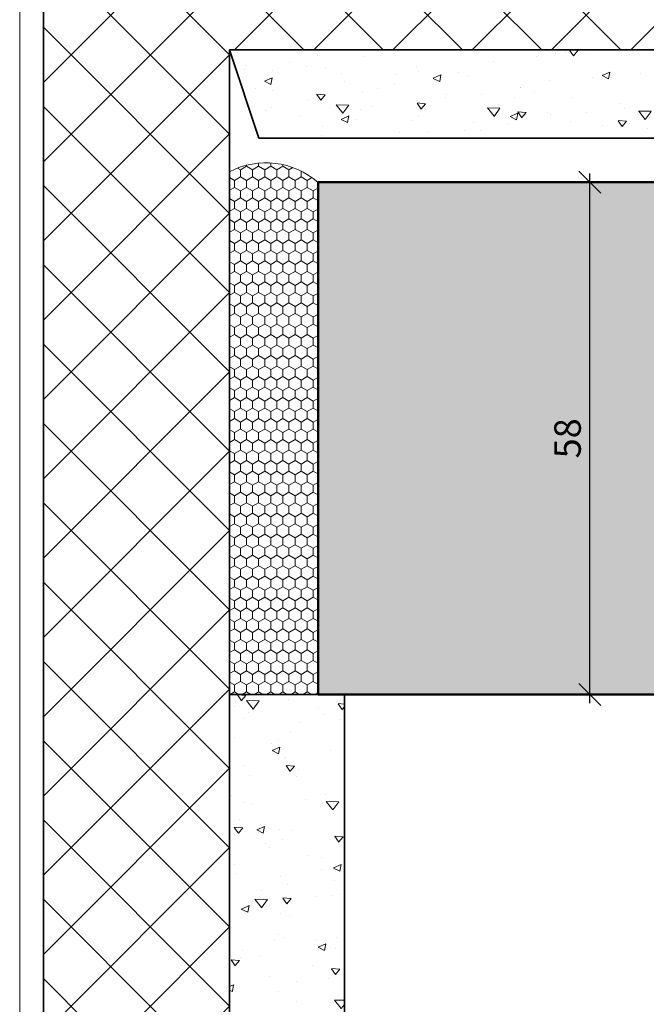
# Model space of a CAD drawing. Extents: x 574 to 1127, y 842 to 2753.
# Drawn here: x 729 to 800, y 1815 to 1927 of the extents above; entities that cross this region are included whole.
import ezdxf

# ---------------------------------------------------------------- set-up
doc = ezdxf.new("R2010")
doc.units = 0
doc.layers.get('0').update_dxf_attribs({"linetype": 'CONTINUOUS', "lineweight": 0})
doc.layers.get('Defpoints').update_dxf_attribs({"linetype": 'CONTINUOUS', "lineweight": 0})
for name, color, linetype, lineweight in [('Bemassung', 210, 'CONTINUOUS', 9), ('Dichtung', 1, 'CONTINUOUS', 13), ('Dichtung-Schraff', 12, 'CONTINUOUS', 5), ('Mauer', 253, 'CONTINUOUS', 35), ('Mauer Schraff', 252, 'CONTINUOUS', 5), ('Rahmen', 44, 'CONTINUOUS', 50)]:
    doc.layers.add(name, color=color, linetype=linetype, lineweight=lineweight)
doc.layers.add('Schraffur Solid', color=254, linetype='CONTINUOUS')
doc.styles.get("Standard").update_dxf_attribs({"font": 'arial.ttf'})
doc.dimstyles.get("Standard").update_dxf_attribs({"dimtxt": 2.5, "dimasz": 2.5, "dimexe": 1.25, "dimexo": 0.625, "dimtad": 1, "dimtoh": 1, "dimdsep": 46, "dimlunit": 6, "dimtxsty": 'Standard', "dimblk": 'OBLIQUE', "dimcen": 2.5, "dimadec": 0, "dimazin": 0, "dimtfac": 1, "dimtmove": 0, "dimatfit": 3, "dimldrblk": 'OBLIQUE', "dimfxl": 1, "dimtolj": 1, "dimtzin": 0, "dimarcsym": 0})

# ---------------------------------------------------------------- blocks, each defined once
blk = doc.blocks.new('_OBLIQUE')
at = {"color": 0, "linetype": 'ByBlock'}
blk.add_line((-0.5, -0.5), (0.5, 0.5), dxfattribs=at)
blk = doc.blocks.new('*D100')
at = {"layer": 'Bemassung', "color": 0, "lineweight": -2, "transparency": 16777216}
for p, q in [((763.83, 1908.11), (794.91, 1908.11)), ((793.66, 1849.11), (793.66, 1909.11)), ((763.83, 1850.11), (794.91, 1850.11))]:
    blk.add_line(p, q, dxfattribs=at)
at = {"layer": 'Defpoints', "color": 0, "transparency": 16777216}
for p in [(762.83, 1908.11), (793.66, 1908.11), (762.83, 1850.11)]:
    blk.add_point(p, dxfattribs=at)
at = {"layer": 'Bemassung', "color": 0, "lineweight": -2, "transparency": 16777216, "xscale": 2.5, "yscale": 2.5, "zscale": 2.5}
for p, rotation in [((793.66, 1908.11), 90), ((793.66, 1850.11), 270)]:
    blk.add_blockref('_OBLIQUE', p, dxfattribs=dict(at, rotation=rotation))
at = {"layer": 'Bemassung', "color": 0, "transparency": 16777216, "insert": (791.13, 1879.11), "char_height": 3, "attachment_point": 5, "rotation": 90}
blk.add_mtext('\\A1;58', dxfattribs=at)

msp = doc.modelspace()

# ---------------------------------------------------------------- hatches: boundary and pattern name
at = {"layer": 'Dichtung-Schraff'}
h = msp.add_hatch(dxfattribs=at)
h.set_pattern_fill('HONEY', color=256, scale=0.25, angle=-90, style=0)
h.set_pattern_definition([(270, (3271.35174, 2242.8947), (-0.6874075, -1.190625), [0.79375, -1.5875]), (150, (3271.35174, 2242.8947), (-0.68740775, 1.19062486), [0.79375, -1.5875]), (210, (3271.35174, 2242.8947), (-1.37481525, -1.4e-07), [-1.5875, 0.79375])])
edge = h.paths.add_edge_path()
edge.add_arc((756.95, 1901.37), 8.94, 48.8925, 117.4224, ccw=False)
edge.add_line((762.83, 1908.11), (762.83, 1850.11))
edge.add_line((762.83, 1850.11), (752.84, 1850.11))
edge.add_line((752.84, 1850.11), (752.84, 1909.31))
at = {"layer": 'Mauer Schraff'}
h = msp.add_hatch(dxfattribs=at)
h.set_pattern_fill('ANSI37', color=256, scale=2, angle=-90, style=0)
h.set_pattern_definition([(225, (3343.6345, 1962.961), (-4.490128, 4.490128), []), (135, (3343.6345, 1962.961), (4.490128, 4.490128), [])])
h.paths.add_polyline_path([(752.84, 1923.11), (837.83, 1923.11), (837.83, 1973.03), (731.74, 1973.03), (731.74, 1803.03), (752.84, 1803.03)])
h = msp.add_hatch(dxfattribs=at)
h.set_pattern_fill('AR-CONC', color=256, scale=0.05, angle=-45, style=0)
h.set_pattern_definition([(175, (3343.6345, 1962.961), (-5.87767, -7.004733), [0.9525, -10.4775]), (230, (3343.6345, 1962.961), (-5.50885, 8.000894), [0.762, -8.382]), (124.549, (3343.145, 1962.377), (-11.386512, 0.996108), [0.8095, -8.9045]), (178.8158, (3341.838, 1964.757), (-8.09767, -11.07051), [1.42875, -15.71625]), (128.3644, (3341.164, 1963.835), (-17.14132, 0.35431), [1.21425, -13.35675]), (233.816, (3341.838, 1964.757), (-17.14132, 0.35428), [1.143, -12.573]), (204, (3341.3894, 1963.41), (-1.744763, -8.976028), [0.9525, -10.4775]), (259, (3341.389, 1963.41), (-8.69706, 4.326996), [0.762, -8.382]), (153.5486, (3341.244, 1962.662), (-10.441823, -4.649002), [0.8095, -8.9045]), (187.5, (3343.6345, 1962.961), (-3.0986707, 2.8802735), [0, -8.2804, 0, -8.509, 0, -8.41375]), (217.5, (3343.6345, 1962.961), (-5.90435, 1.179486), [0, -4.8514, 0, -8.0899, 0, -3.20675]), (257.5, (3345.637, 1964.9637), (-4.59131, -4.996393), [0, -3.175, 0, -9.906, 0, -13.1445]), (267.5, (3346.535, 1965.862), (-6.13612, -4.338195), [0, -4.1275, 0, -6.5786, 0, -9.3345])])
h.paths.add_polyline_path([(837.83, 1923.11), (752.84, 1923.11), (756.17, 1913.11), (834.5, 1913.11)])
h = msp.add_hatch(dxfattribs=at)
h.set_pattern_fill('AR-CONC', color=256, scale=0.05, angle=-45, style=0)
h.set_pattern_definition([(175, (3330.639, 1962.961), (-5.87767, -7.004733), [0.9525, -10.4775]), (230, (3330.639, 1962.961), (-5.50885, 8.000894), [0.762, -8.382]), (124.549, (3330.149, 1962.377), (-11.386512, 0.996108), [0.8095, -8.9045]), (178.8158, (3328.843, 1964.757), (-8.09767, -11.07051), [1.42875, -15.71625]), (128.3644, (3328.168, 1963.835), (-17.14132, 0.35431), [1.21425, -13.35675]), (233.816, (3328.843, 1964.757), (-17.14132, 0.35428), [1.143, -12.573]), (204, (3328.394, 1963.41), (-1.744763, -8.976028), [0.9525, -10.4775]), (259, (3328.394, 1963.41), (-8.69706, 4.326996), [0.762, -8.382]), (153.5486, (3328.2485, 1962.662), (-10.441823, -4.649002), [0.8095, -8.9045]), (187.5, (3330.639, 1962.961), (-3.0986707, 2.8802735), [0, -8.2804, 0, -8.509, 0, -8.41375]), (217.5, (3330.639, 1962.961), (-5.90435, 1.179486), [0, -4.8514, 0, -8.0899, 0, -3.20675]), (257.5, (3332.6416, 1964.9637), (-4.59131, -4.996393), [0, -3.175, 0, -9.906, 0, -13.1445]), (267.5, (3333.5396, 1965.862), (-6.13612, -4.338195), [0, -4.1275, 0, -6.5786, 0, -9.3345])])
h.paths.add_polyline_path([(765.84, 1850.11), (765.84, 1803.03), (752.84, 1803.03), (752.84, 1850.11)])
at = {"layer": 'Schraffur Solid'}
h = msp.add_hatch(color=256, dxfattribs=at)
h.dxf.hatch_style = 1
edge = h.paths.add_edge_path()
edge.add_line((824.37, 1847.11), (826.1, 1850.11))
edge.add_line((826.1, 1850.11), (838.37, 1850.11))
edge.add_arc((838.37, 1851.61), 1.5, 270, 360)
edge.add_line((839.87, 1851.61), (839.87, 1873.61))
edge.add_arc((841.37, 1873.61), 1.5, 90, 180, ccw=False)
edge.add_line((841.37, 1875.11), (850.37, 1875.11))
edge.add_arc((850.37, 1876.61), 1.5, 270, 357)
edge.add_line((851.87, 1876.53), (852.35, 1885.74))
edge.add_arc((854.85, 1885.61), 2.5, 90, 177, ccw=False)
edge.add_line((854.85, 1888.11), (869.88, 1888.11))
edge.add_line((869.88, 1888.11), (869.88, 1877.11))
edge.add_line((869.88, 1877.11), (868.88, 1876.11))
edge.add_line((868.88, 1876.11), (863.88, 1876.11))
edge.add_line((863.88, 1876.11), (863.88, 1872.11))
edge.add_line((863.88, 1872.11), (869.88, 1872.11))
edge.add_line((869.88, 1872.11), (869.88, 1846.11))
edge.add_line((869.88, 1846.11), (879.87, 1846.11))
edge.add_line((879.87, 1846.11), (879.87, 1843.11))
edge.add_line((879.87, 1843.11), (882.87, 1843.11))
edge.add_line((882.87, 1843.11), (882.87, 1846.11))
edge.add_line((882.87, 1846.11), (888.93, 1846.11))
edge.add_line((888.93, 1846.11), (889.88, 1845.16))
edge.add_line((889.88, 1845.16), (888.76, 1832.39))
edge.add_arc((886.27, 1832.61), 2.5, 270, 355, ccw=False)
edge.add_line((886.27, 1830.11), (824.37, 1830.11))
edge.add_arc((824.37, 1832.61), 2.5, 180.0001, 269.9999, ccw=False)
edge.add_line((821.87, 1832.61), (821.87, 1843.61))
edge.add_line((821.87, 1843.61), (822.37, 1844.11))
edge.add_line((822.37, 1844.11), (830.37, 1844.11))
edge.add_line((830.37, 1844.11), (830.37, 1847.11))
edge.add_line((830.37, 1847.11), (824.37, 1847.11))
edge = h.paths.add_edge_path()
edge.add_line((847.87, 1903.1), (847.87, 1885.61))
edge.add_arc((846.37, 1885.61), 1.5, -90, 0, ccw=False)
edge.add_line((846.37, 1884.11), (842.87, 1884.11))
edge.add_line((842.87, 1884.11), (842.87, 1882.11))
edge.add_line((842.87, 1882.11), (841.87, 1881.11))
edge.add_line((841.87, 1881.11), (827.87, 1881.11))
edge.add_line((827.87, 1881.11), (827.87, 1877.11))
edge.add_line((827.87, 1877.11), (834.87, 1877.11))
edge.add_line((834.87, 1877.11), (835.87, 1876.11))
edge.add_line((835.87, 1876.11), (835.87, 1871.61))
edge.add_arc((834.37, 1871.61), 1.5, -90, 0, ccw=False)
edge.add_line((834.37, 1870.11), (827.87, 1870.11))
edge.add_line((827.87, 1870.11), (827.87, 1851.61))
edge.add_line((827.87, 1851.61), (826.37, 1850.11))
edge.add_line((826.37, 1850.11), (762.87, 1850.11))
edge.add_line((762.87, 1850.11), (762.87, 1908.11))
edge.add_line((762.87, 1908.11), (813.87, 1908.11))
edge.add_line((813.87, 1908.11), (813.87, 1904.1))
edge.add_line((813.87, 1904.1), (829.37, 1904.1))
edge.add_line((829.37, 1904.1), (829.87, 1903.6))
edge.add_line((829.87, 1903.6), (829.87, 1898.1))
edge.add_line((829.87, 1898.1), (832.87, 1898.1))
edge.add_line((832.87, 1898.1), (832.87, 1903.6))
edge.add_line((832.87, 1903.6), (833.37, 1904.1))
edge.add_line((833.37, 1904.1), (846.87, 1904.1))
edge.add_line((846.87, 1904.1), (847.87, 1903.1))

# ---------------------------------------------------------------- linework, layer by layer
msp.add_lwpolyline([(911.06, 1741.63), (911.06, 2022.63), (729.06, 2022.63), (729.06, 1741.63)], close=True)
at = {"layer": 'Dichtung'}
msp.add_lwpolyline([(752.84, 1909.31, -0.308261), (762.83, 1908.11), (762.83, 1850.11), (752.84, 1850.11)], format="xyb", close=True, dxfattribs=at)
at = {"layer": 'Mauer'}
for points in [[(752.84, 1923.11), (837.83, 1923.11), (837.83, 1973.03), (731.74, 1973.03), (731.74, 1803.03), (752.84, 1803.03)], [(837.83, 1923.11), (752.84, 1923.11), (756.17, 1913.11), (834.5, 1913.11)], [(765.84, 1850.11), (765.84, 1803.03), (752.84, 1803.03), (752.84, 1850.11)]]:
    msp.add_lwpolyline(points, close=True, dxfattribs=at)
at = {"layer": 'Rahmen'}
msp.add_lwpolyline([(826.37, 1850.11), (762.87, 1850.11), (762.87, 1908.11), (813.87, 1908.11)], dxfattribs=at)

# ---------------------------------------------------------------- dimensions: what is measured, and where the dimension line sits
at = {"layer": 'Bemassung'}
dim = msp.add_linear_dim(base=(793.66, 1908.11), p1=(762.83, 1850.11), p2=(762.83, 1908.11), angle=90, dimstyle='Standard', override={"dimtxt": 3, "dimexo": 1, "dimgap": 1, "dimdec": 1, "dimdle": 1, "dimtdec": 1}, dxfattribs=at)
dim.commit()
dim.dimension.update_dxf_attribs({"geometry": '*D100', "text_midpoint": (791.13, 1879.11)})

doc.saveas('drawing.dxf')
